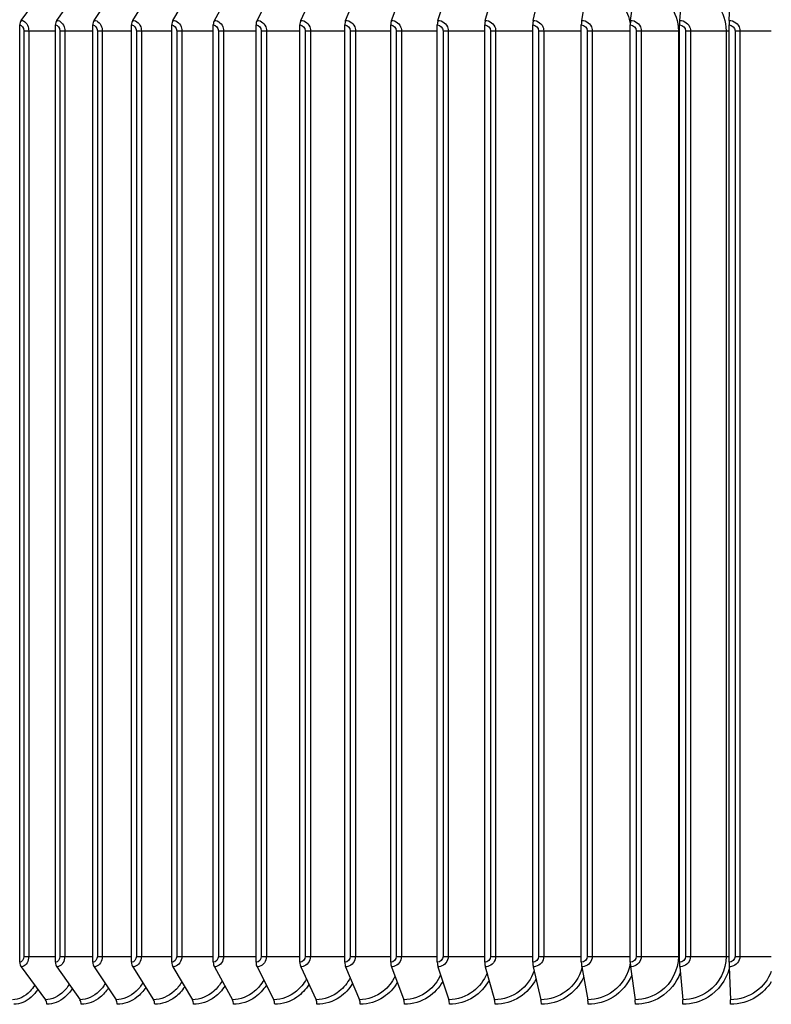
# Model space of a CAD drawing. Units: inches. Extents: x 0.5 to 67.5, y 1.5 to 42.5.
# Drawn here: x 34.3 to 37.3, y 12.1 to 16 of the extents above; entities that cross this region are included whole.
import ezdxf

# ---------------------------------------------------------------- set-up
doc = ezdxf.new("R2010")
doc.units = ezdxf.units.IN
doc.header["$LTSCALE"] = 4
doc.header["$MEASUREMENT"] = 0
doc.layers.add('Aura Vent', color=1, linetype='Continuous')

msp = doc.modelspace()

# ---------------------------------------------------------------- linework, layer by layer
at = {"layer": 'Aura Vent', "color": 1}
for p, q in [((34.3142, 15.9553), (34.4097, 16.0842)), ((34.4539, 15.9553), (34.5449, 16.0842)), ((34.5998, 15.9553), (34.686, 16.0842)), ((34.7515, 15.9553), (34.8328, 16.0842)), ((34.9087, 15.9553), (34.9849, 16.0842)), ((35.071, 15.9553), (35.1419, 16.0842)), ((35.2381, 15.9553), (35.3035, 16.0842)), ((35.4095, 15.9553), (35.4694, 16.0842)), ((35.5851, 15.9553), (35.6393, 16.0842)), ((35.7642, 15.9553), (35.8126, 16.0842)), ((35.9467, 15.9553), (35.9891, 16.0842)), ((36.132, 15.9553), (36.1684, 16.0842)), ((36.3197, 15.9553), (36.35, 16.0842)), ((36.5095, 15.9553), (36.5336, 16.0842)), ((36.7009, 15.9553), (36.7188, 16.0842)), ((36.8935, 15.9553), (36.9052, 16.0842)), ((37.0869, 15.9553), (37.0923, 16.0842)), ((34.3087, 12.2673), (34.3087, 15.9373)), ((34.4487, 12.2673), (34.4487, 15.9373)), ((34.5949, 12.2673), (34.5949, 15.9373)), ((34.7469, 12.2673), (34.7469, 15.9373)), ((34.9043, 12.2673), (34.9043, 15.9373)), ((35.0669, 12.2673), (35.0669, 15.9373)), ((35.2343, 12.2673), (35.2343, 15.9373)), ((35.4061, 12.2673), (35.4061, 15.9373)), ((35.582, 12.2673), (35.582, 15.9373)), ((35.7615, 12.2673), (35.7615, 15.9373)), ((35.9442, 12.2673), (35.9442, 15.9373)), ((36.1299, 12.2673), (36.1299, 15.9373)), ((36.318, 12.2673), (36.318, 15.9373)), ((36.5081, 12.2673), (36.5081, 15.9373)), ((36.6999, 12.2673), (36.6999, 15.9373)), ((36.8928, 12.2673), (36.8928, 15.9373)), ((37.0866, 12.2673), (37.0866, 15.9373)), ((34.3253, 15.9148), (34.344, 15.9148)), ((34.3253, 15.9148), (34.3253, 12.2898)), ((34.344, 15.9148), (34.344, 12.2898)), ((34.344, 15.9148), (34.4487, 15.9148)), ((34.466, 15.9148), (34.4852, 15.9148)), ((34.466, 15.9148), (34.466, 12.2898)), ((34.4852, 15.9148), (34.4852, 12.2898)), ((34.4852, 15.9148), (34.5949, 15.9148)), ((34.6129, 15.9148), (34.6323, 15.9148)), ((34.6129, 15.9148), (34.6129, 12.2898)), ((34.6323, 15.9148), (34.6323, 12.2898)), ((34.6323, 15.9148), (34.7469, 15.9148)), ((34.7656, 15.9148), (34.7852, 15.9148)), ((34.7656, 15.9148), (34.7656, 12.2898)), ((34.7852, 15.9148), (34.7852, 12.2898)), ((34.7852, 15.9148), (34.9043, 15.9148)), ((34.9237, 15.9148), (34.9436, 15.9148)), ((34.9237, 15.9148), (34.9237, 12.2898)), ((34.9436, 15.9148), (34.9436, 12.2898)), ((34.9436, 15.9148), (35.0669, 15.9148)), ((35.0869, 15.9148), (35.1069, 15.9148)), ((35.0869, 15.9148), (35.0869, 12.2898)), ((35.1069, 15.9148), (35.1069, 12.2898)), ((35.1069, 15.9148), (35.2343, 15.9148)), ((35.2548, 15.9148), (35.275, 15.9148)), ((35.2548, 15.9148), (35.2548, 12.2898)), ((35.275, 15.9148), (35.275, 12.2898)), ((35.275, 15.9148), (35.4061, 15.9148)), ((35.4271, 15.9148), (35.4474, 15.9148)), ((35.4271, 15.9148), (35.4271, 12.2898)), ((35.4474, 15.9148), (35.4474, 12.2898)), ((35.4474, 15.9148), (35.582, 15.9148)), ((35.6034, 15.9148), (35.6237, 15.9148)), ((35.6034, 15.9148), (35.6034, 12.2898)), ((35.6237, 15.9148), (35.6237, 12.2898)), ((35.6237, 15.9148), (35.7615, 15.9148)), ((35.7834, 15.9148), (35.8036, 15.9148)), ((35.7834, 15.9148), (35.7834, 12.2898)), ((35.8036, 15.9148), (35.8036, 12.2898)), ((35.8036, 15.9148), (35.9442, 15.9148)), ((35.9665, 15.9148), (35.9867, 15.9148)), ((35.9665, 15.9148), (35.9665, 12.2898)), ((35.9867, 15.9148), (35.9867, 12.2898)), ((35.9867, 15.9148), (36.1299, 15.9148)), ((36.1524, 15.9148), (36.1726, 15.9148)), ((36.1524, 15.9148), (36.1524, 12.2898)), ((36.1726, 15.9148), (36.1726, 12.2898)), ((36.1726, 15.9148), (36.318, 15.9148)), ((36.3408, 15.9148), (36.3608, 15.9148)), ((36.3408, 15.9148), (36.3408, 12.2898)), ((36.3608, 15.9148), (36.3608, 12.2898)), ((36.3608, 15.9148), (36.5081, 15.9148)), ((36.5312, 15.9148), (36.551, 15.9148)), ((36.5312, 15.9148), (36.5312, 12.2898)), ((36.551, 15.9148), (36.551, 12.2898)), ((36.551, 15.9148), (36.6999, 15.9148)), ((36.7231, 15.9148), (36.7427, 15.9148)), ((36.7231, 15.9148), (36.7231, 12.2898)), ((36.7427, 15.9148), (36.7427, 12.2898)), ((36.7427, 15.9148), (36.8881, 15.9148)), ((36.8881, 15.9148), (36.8881, 12.2898)), ((36.8881, 15.9148), (36.8928, 15.9148)), ((36.9162, 15.9148), (36.9355, 15.9148)), ((36.9162, 15.9148), (36.9162, 12.2898)), ((36.9355, 15.9148), (36.9355, 12.2898)), ((36.9355, 15.9148), (37.0752, 15.9148)), ((37.0752, 15.9148), (37.0752, 12.2898)), ((37.0752, 15.9148), (37.0866, 15.9148)), ((37.11, 15.9148), (37.129, 15.9148)), ((37.11, 15.9148), (37.11, 12.2898)), ((37.129, 15.9148), (37.129, 12.2898)), ((37.129, 15.9148), (37.2521, 15.9148)), ((34.3253, 12.2898), (34.344, 12.2898)), ((34.344, 12.2898), (34.4487, 12.2898)), ((34.466, 12.2898), (34.4852, 12.2898)), ((34.4852, 12.2898), (34.5949, 12.2898)), ((34.6129, 12.2898), (34.6323, 12.2898)), ((34.6323, 12.2898), (34.7469, 12.2898)), ((34.7656, 12.2898), (34.7852, 12.2898)), ((34.7852, 12.2898), (34.9043, 12.2898)), ((34.9237, 12.2898), (34.9436, 12.2898)), ((34.9436, 12.2898), (35.0669, 12.2898)), ((35.0869, 12.2898), (35.1069, 12.2898)), ((35.1069, 12.2898), (35.2343, 12.2898)), ((35.2548, 12.2898), (35.275, 12.2898)), ((35.275, 12.2898), (35.4061, 12.2898)), ((35.4271, 12.2898), (35.4474, 12.2898)), ((35.4474, 12.2898), (35.582, 12.2898)), ((35.6034, 12.2898), (35.6237, 12.2898)), ((35.6237, 12.2898), (35.7615, 12.2898)), ((35.7834, 12.2898), (35.8036, 12.2898)), ((35.8036, 12.2898), (35.9442, 12.2898)), ((35.9665, 12.2898), (35.9867, 12.2898)), ((35.9867, 12.2898), (36.1299, 12.2898)), ((36.1524, 12.2898), (36.1726, 12.2898)), ((36.1726, 12.2898), (36.318, 12.2898)), ((36.3408, 12.2898), (36.3608, 12.2898)), ((36.3608, 12.2898), (36.5081, 12.2898)), ((36.5312, 12.2898), (36.551, 12.2898)), ((36.551, 12.2898), (36.6999, 12.2898)), ((36.7231, 12.2898), (36.7427, 12.2898)), ((36.7427, 12.2898), (36.8881, 12.2898)), ((36.8881, 12.2898), (36.8928, 12.2898)), ((36.9162, 12.2898), (36.9355, 12.2898)), ((36.9355, 12.2898), (37.0752, 12.2898)), ((37.0752, 12.2898), (37.0866, 12.2898)), ((37.11, 12.2898), (37.129, 12.2898)), ((37.129, 12.2898), (37.2521, 12.2898)), ((34.3142, 12.2492), (34.4097, 12.1203)), ((34.4539, 12.2492), (34.5449, 12.1203)), ((34.5998, 12.2492), (34.686, 12.1203)), ((34.7515, 12.2492), (34.8328, 12.1203)), ((34.9087, 12.2492), (34.9849, 12.1203)), ((35.071, 12.2492), (35.1419, 12.1203)), ((35.2381, 12.2492), (35.3035, 12.1203)), ((35.4095, 12.2492), (35.4694, 12.1203)), ((35.5851, 12.2492), (35.6393, 12.1203)), ((35.7642, 12.2492), (35.8126, 12.1203)), ((35.9467, 12.2492), (35.9891, 12.1203)), ((36.132, 12.2492), (36.1684, 12.1203)), ((36.3197, 12.2492), (36.35, 12.1203)), ((36.5095, 12.2492), (36.5336, 12.1203)), ((36.7009, 12.2492), (36.7188, 12.1203)), ((36.8935, 12.2492), (36.9052, 12.1203)), ((37.0869, 12.2492), (37.0923, 12.1203))]:
    msp.add_line(p, q, dxfattribs=at)
for centre, major_axis, ratio, start_param, end_param in [((34.3265, 15.9373), (0, 0.025), 0.709434, 0.763788, 1.570796), ((34.4656, 15.9373), (0, 0.025), 0.675694, 0.763788, 1.570796), ((34.6109, 15.9373), (0, 0.025), 0.640475, 0.763788, 1.570796), ((34.762, 15.9373), (0, 0.025), 0.603854, 0.763788, 1.570796), ((34.9185, 15.9373), (0, 0.025), 0.565912, 0.763788, 1.570796), ((35.0801, 15.9373), (0, 0.025), 0.526731, 0.763788, 1.570796), ((35.2465, 15.9373), (0, 0.025), 0.486397, 0.763788, 1.570796), ((35.4172, 15.9373), (0, 0.025), 0.444999, 0.763788, 1.570796), ((35.592, 15.9373), (0, 0.025), 0.402626, 0.763788, 1.570796), ((35.7705, 15.9373), (0, 0.025), 0.359373, 0.763788, 1.570796), ((35.9521, 15.9373), (0, 0.025), 0.315332, 0.763788, 1.570796), ((36.1366, 15.9373), (0, 0.025), 0.270602, 0.763788, 1.570796), ((36.3236, 15.9373), (0, 0.025), 0.225279, 0.763788, 1.570796), ((36.5126, 15.9373), (0, 0.025), 0.179463, 0.763788, 1.570796), ((36.7032, 15.9373), (0, 0.025), 0.133254, 0.763788, 1.570796), ((36.895, 15.9373), (0, 0.025), 0.086754, 0.763788, 1.570796), ((37.0876, 15.9373), (0, 0.025), 0.040063, 0.763788, 1.570796), ((34.3265, 12.2673), (0, -0.025), 0.709434, 4.712389, 5.519397), ((34.4656, 12.2673), (0, -0.025), 0.675694, 4.712389, 5.519397), ((34.6109, 12.2673), (0, -0.025), 0.640475, 4.712389, 5.519397), ((34.762, 12.2673), (0, -0.025), 0.603854, 4.712389, 5.519397), ((34.9185, 12.2673), (0, -0.025), 0.565912, 4.712389, 5.519397), ((35.0801, 12.2673), (0, -0.025), 0.526731, 4.712389, 5.519397), ((35.2465, 12.2673), (0, -0.025), 0.486397, 4.712389, 5.519397), ((35.4172, 12.2673), (0, -0.025), 0.444999, 4.712389, 5.519397), ((35.592, 12.2673), (0, -0.025), 0.402626, 4.712389, 5.519397), ((35.7705, 12.2673), (0, -0.025), 0.359373, 4.712389, 5.519397), ((35.9521, 12.2673), (0, -0.025), 0.315332, 4.712389, 5.519397), ((36.1366, 12.2673), (0, -0.025), 0.270602, 4.712389, 5.519397), ((36.3236, 12.2673), (0, -0.025), 0.225279, 4.712389, 5.519397), ((36.5126, 12.2673), (0, -0.025), 0.179463, 4.712389, 5.519397), ((36.7032, 12.2673), (0, -0.025), 0.133254, 4.712389, 5.519397), ((36.895, 12.2673), (0, -0.025), 0.086754, 4.712389, 5.519397), ((37.0876, 12.2673), (0, -0.025), 0.040063, 4.712389, 5.519397), ((34.3974, 12.1023), (0, -0.025), 0.709434, 1.570796, 2.377804), ((34.5332, 12.1023), (0, -0.025), 0.675694, 1.570796, 2.377804), ((34.675, 12.1023), (0, -0.025), 0.640475, 1.570796, 2.377804), ((34.8223, 12.1023), (0, -0.025), 0.603854, 1.570796, 2.377804), ((34.9751, 12.1023), (0, -0.025), 0.565912, 1.570796, 2.377804), ((35.1328, 12.1023), (0, -0.025), 0.526731, 1.570796, 2.377804), ((35.2951, 12.1023), (0, -0.025), 0.486397, 1.570796, 2.377804), ((35.4617, 12.1023), (0, -0.025), 0.444999, 1.570796, 2.377804), ((35.6323, 12.1023), (0, -0.025), 0.402626, 1.570796, 2.377804), ((35.8064, 12.1023), (0, -0.025), 0.359373, 1.570796, 2.377804), ((35.9837, 12.1023), (0, -0.025), 0.315332, 1.570796, 2.377804), ((36.1637, 12.1023), (0, -0.025), 0.270602, 1.570796, 2.377804), ((36.3461, 12.1023), (0, -0.025), 0.225279, 1.570796, 2.377804), ((36.5305, 12.1023), (0, -0.025), 0.179463, 1.570796, 2.377804), ((36.7165, 12.1023), (0, -0.025), 0.133254, 1.570796, 2.377804), ((36.9037, 12.1023), (0, -0.025), 0.086754, 1.570796, 2.377804), ((37.0916, 12.1023), (0, -0.025), 0.040063, 1.570796, 2.377804)]:
    msp.add_ellipse(centre, major_axis=major_axis, ratio=ratio, start_param=start_param, end_param=end_param, dxfattribs=at)
for points, knots in [([(36.5336, 16.0842), (36.586, 16.0842), (36.6379, 16.0578), (36.669, 16.0152), (36.6851, 15.9932), (36.6957, 15.9673), (36.6998, 15.9404)], [1.570796, 1.570796, 1.570796, 1.570796, 2.507544, 2.507544, 2.507544, 2.989658, 2.989658, 2.989658, 2.989658]), ([(36.7188, 16.0842), (36.7715, 16.0842), (36.8238, 16.0578), (36.8551, 16.0152), (36.8764, 15.9863), (36.8881, 15.9506), (36.8881, 15.9148)], [1.570796, 1.570796, 1.570796, 1.570796, 2.507544, 2.507544, 2.507544, 3.141593, 3.141593, 3.141593, 3.141593]), ([(36.9052, 16.0842), (36.9582, 16.0842), (37.0106, 16.0578), (37.0421, 16.0152), (37.0634, 15.9863), (37.0752, 15.9506), (37.0752, 15.9148)], [1.570796, 1.570796, 1.570796, 1.570796, 2.507544, 2.507544, 2.507544, 3.141593, 3.141593, 3.141593, 3.141593]), ([(34.3142, 15.9553), (34.3274, 15.9553), (34.3401, 15.9418), (34.3432, 15.9243), (34.3438, 15.9212), (34.344, 15.918), (34.344, 15.9148)], [1.570796, 1.570796, 1.570796, 1.570796, 2.90494, 2.90494, 2.90494, 3.141593, 3.141593, 3.141593, 3.141593]), ([(34.4539, 15.9553), (34.4678, 15.9553), (34.481, 15.9418), (34.4843, 15.9243), (34.4849, 15.9212), (34.4852, 15.918), (34.4852, 15.9148)], [1.570796, 1.570796, 1.570796, 1.570796, 2.90494, 2.90494, 2.90494, 3.141593, 3.141593, 3.141593, 3.141593]), ([(34.5998, 15.9553), (34.6142, 15.9553), (34.628, 15.9418), (34.6314, 15.9243), (34.632, 15.9212), (34.6323, 15.918), (34.6323, 15.9148)], [1.570796, 1.570796, 1.570796, 1.570796, 2.90494, 2.90494, 2.90494, 3.141593, 3.141593, 3.141593, 3.141593]), ([(34.7515, 15.9553), (34.7665, 15.9553), (34.7808, 15.9418), (34.7843, 15.9243), (34.7849, 15.9212), (34.7852, 15.918), (34.7852, 15.9148)], [1.570796, 1.570796, 1.570796, 1.570796, 2.90494, 2.90494, 2.90494, 3.141593, 3.141593, 3.141593, 3.141593]), ([(34.9087, 15.9553), (34.9241, 15.9553), (34.9389, 15.9418), (34.9426, 15.9243), (34.9432, 15.9212), (34.9436, 15.918), (34.9436, 15.9148)], [1.570796, 1.570796, 1.570796, 1.570796, 2.90494, 2.90494, 2.90494, 3.141593, 3.141593, 3.141593, 3.141593]), ([(35.071, 15.9553), (35.0869, 15.9553), (35.1022, 15.9418), (35.1059, 15.9243), (35.1066, 15.9212), (35.1069, 15.918), (35.1069, 15.9148)], [1.570796, 1.570796, 1.570796, 1.570796, 2.90494, 2.90494, 2.90494, 3.141593, 3.141593, 3.141593, 3.141593]), ([(35.2381, 15.9553), (35.2544, 15.9553), (35.2701, 15.9418), (35.274, 15.9243), (35.2746, 15.9212), (35.275, 15.918), (35.275, 15.9148)], [1.570796, 1.570796, 1.570796, 1.570796, 2.90494, 2.90494, 2.90494, 3.141593, 3.141593, 3.141593, 3.141593]), ([(35.4095, 15.9553), (35.4263, 15.9553), (35.4424, 15.9418), (35.4463, 15.9243), (35.447, 15.9212), (35.4474, 15.918), (35.4474, 15.9148)], [1.570796, 1.570796, 1.570796, 1.570796, 2.90494, 2.90494, 2.90494, 3.141593, 3.141593, 3.141593, 3.141593]), ([(35.5851, 15.9553), (35.6022, 15.9553), (35.6186, 15.9418), (35.6227, 15.9243), (35.6234, 15.9212), (35.6237, 15.918), (35.6237, 15.9148)], [1.570796, 1.570796, 1.570796, 1.570796, 2.90494, 2.90494, 2.90494, 3.141593, 3.141593, 3.141593, 3.141593]), ([(35.7642, 15.9553), (35.7817, 15.9553), (35.7984, 15.9418), (35.8025, 15.9243), (35.8033, 15.9212), (35.8036, 15.918), (35.8036, 15.9148)], [1.570796, 1.570796, 1.570796, 1.570796, 2.90494, 2.90494, 2.90494, 3.141593, 3.141593, 3.141593, 3.141593]), ([(35.9467, 15.9553), (35.9645, 15.9553), (35.9814, 15.9418), (35.9856, 15.9243), (35.9864, 15.9212), (35.9867, 15.918), (35.9867, 15.9148)], [1.570796, 1.570796, 1.570796, 1.570796, 2.90494, 2.90494, 2.90494, 3.141593, 3.141593, 3.141593, 3.141593]), ([(36.132, 15.9553), (36.15, 15.9553), (36.1672, 15.9418), (36.1715, 15.9243), (36.1722, 15.9212), (36.1726, 15.918), (36.1726, 15.9148)], [1.570796, 1.570796, 1.570796, 1.570796, 2.90494, 2.90494, 2.90494, 3.141593, 3.141593, 3.141593, 3.141593]), ([(36.3197, 15.9553), (36.338, 15.9553), (36.3554, 15.9418), (36.3597, 15.9243), (36.3604, 15.9212), (36.3608, 15.918), (36.3608, 15.9148)], [1.570796, 1.570796, 1.570796, 1.570796, 2.90494, 2.90494, 2.90494, 3.141593, 3.141593, 3.141593, 3.141593]), ([(36.5095, 15.9553), (36.5279, 15.9553), (36.5455, 15.9418), (36.5498, 15.9243), (36.5506, 15.9212), (36.551, 15.918), (36.551, 15.9148)], [1.570796, 1.570796, 1.570796, 1.570796, 2.90494, 2.90494, 2.90494, 3.141593, 3.141593, 3.141593, 3.141593]), ([(36.7009, 15.9553), (36.7195, 15.9553), (36.7372, 15.9418), (36.7415, 15.9243), (36.7423, 15.9212), (36.7427, 15.918), (36.7427, 15.9148)], [1.570796, 1.570796, 1.570796, 1.570796, 2.90494, 2.90494, 2.90494, 3.141593, 3.141593, 3.141593, 3.141593]), ([(36.8935, 15.9553), (36.9122, 15.9553), (36.93, 15.9418), (36.9343, 15.9243), (36.9351, 15.9212), (36.9355, 15.918), (36.9355, 15.9148)], [1.570796, 1.570796, 1.570796, 1.570796, 2.90494, 2.90494, 2.90494, 3.141593, 3.141593, 3.141593, 3.141593]), ([(37.0869, 15.9553), (37.1056, 15.9553), (37.1235, 15.9418), (37.1279, 15.9243), (37.1286, 15.9212), (37.129, 15.918), (37.129, 15.9148)], [1.570796, 1.570796, 1.570796, 1.570796, 2.90494, 2.90494, 2.90494, 3.141593, 3.141593, 3.141593, 3.141593]), ([(34.344, 12.2898), (34.344, 12.2718), (34.334, 12.2546), (34.3212, 12.2504), (34.3189, 12.2496), (34.3165, 12.2492), (34.3142, 12.2492)], [1.570796, 1.570796, 1.570796, 1.570796, 2.90494, 2.90494, 2.90494, 3.141593, 3.141593, 3.141593, 3.141593]), ([(34.4852, 12.2898), (34.4852, 12.2718), (34.4747, 12.2546), (34.4612, 12.2504), (34.4588, 12.2496), (34.4564, 12.2492), (34.4539, 12.2492)], [1.570796, 1.570796, 1.570796, 1.570796, 2.90494, 2.90494, 2.90494, 3.141593, 3.141593, 3.141593, 3.141593]), ([(34.6323, 12.2898), (34.6323, 12.2718), (34.6214, 12.2546), (34.6074, 12.2504), (34.6049, 12.2496), (34.6024, 12.2492), (34.5998, 12.2492)], [1.570796, 1.570796, 1.570796, 1.570796, 2.90494, 2.90494, 2.90494, 3.141593, 3.141593, 3.141593, 3.141593]), ([(34.7852, 12.2898), (34.7852, 12.2718), (34.774, 12.2546), (34.7594, 12.2504), (34.7568, 12.2496), (34.7542, 12.2492), (34.7515, 12.2492)], [1.570796, 1.570796, 1.570796, 1.570796, 2.90494, 2.90494, 2.90494, 3.141593, 3.141593, 3.141593, 3.141593]), ([(34.9436, 12.2898), (34.9436, 12.2718), (34.9319, 12.2546), (34.9168, 12.2504), (34.9142, 12.2496), (34.9114, 12.2492), (34.9087, 12.2492)], [1.570796, 1.570796, 1.570796, 1.570796, 2.90494, 2.90494, 2.90494, 3.141593, 3.141593, 3.141593, 3.141593]), ([(35.1069, 12.2898), (35.1069, 12.2718), (35.0949, 12.2546), (35.0794, 12.2504), (35.0766, 12.2496), (35.0738, 12.2492), (35.071, 12.2492)], [1.570796, 1.570796, 1.570796, 1.570796, 2.90494, 2.90494, 2.90494, 3.141593, 3.141593, 3.141593, 3.141593]), ([(35.275, 12.2898), (35.275, 12.2718), (35.2626, 12.2546), (35.2467, 12.2504), (35.2439, 12.2496), (35.241, 12.2492), (35.2381, 12.2492)], [1.570796, 1.570796, 1.570796, 1.570796, 2.90494, 2.90494, 2.90494, 3.141593, 3.141593, 3.141593, 3.141593]), ([(35.4474, 12.2898), (35.4474, 12.2718), (35.4347, 12.2546), (35.4184, 12.2504), (35.4155, 12.2496), (35.4125, 12.2492), (35.4095, 12.2492)], [1.570796, 1.570796, 1.570796, 1.570796, 2.90494, 2.90494, 2.90494, 3.141593, 3.141593, 3.141593, 3.141593]), ([(35.6237, 12.2898), (35.6237, 12.2718), (35.6108, 12.2546), (35.5941, 12.2504), (35.5912, 12.2496), (35.5881, 12.2492), (35.5851, 12.2492)], [1.570796, 1.570796, 1.570796, 1.570796, 2.90494, 2.90494, 2.90494, 3.141593, 3.141593, 3.141593, 3.141593]), ([(35.8036, 12.2898), (35.8036, 12.2718), (35.7905, 12.2546), (35.7735, 12.2504), (35.7704, 12.2496), (35.7673, 12.2492), (35.7642, 12.2492)], [1.570796, 1.570796, 1.570796, 1.570796, 2.90494, 2.90494, 2.90494, 3.141593, 3.141593, 3.141593, 3.141593]), ([(35.9867, 12.2898), (35.9867, 12.2718), (35.9734, 12.2546), (35.956, 12.2504), (35.953, 12.2496), (35.9498, 12.2492), (35.9467, 12.2492)], [1.570796, 1.570796, 1.570796, 1.570796, 2.90494, 2.90494, 2.90494, 3.141593, 3.141593, 3.141593, 3.141593]), ([(36.1726, 12.2898), (36.1726, 12.2718), (36.159, 12.2546), (36.1415, 12.2504), (36.1384, 12.2496), (36.1352, 12.2492), (36.132, 12.2492)], [1.570796, 1.570796, 1.570796, 1.570796, 2.90494, 2.90494, 2.90494, 3.141593, 3.141593, 3.141593, 3.141593]), ([(36.3608, 12.2898), (36.3608, 12.2718), (36.3471, 12.2546), (36.3293, 12.2504), (36.3262, 12.2496), (36.3229, 12.2492), (36.3197, 12.2492)], [1.570796, 1.570796, 1.570796, 1.570796, 2.90494, 2.90494, 2.90494, 3.141593, 3.141593, 3.141593, 3.141593]), ([(36.551, 12.2898), (36.551, 12.2718), (36.5371, 12.2546), (36.5192, 12.2504), (36.516, 12.2496), (36.5127, 12.2492), (36.5095, 12.2492)], [1.570796, 1.570796, 1.570796, 1.570796, 2.90494, 2.90494, 2.90494, 3.141593, 3.141593, 3.141593, 3.141593]), ([(36.6998, 12.2642), (36.6929, 12.2205), (36.6686, 12.1795), (36.6331, 12.1533), (36.6045, 12.1321), (36.5691, 12.1203), (36.5336, 12.1203)], [1.722731, 1.722731, 1.722731, 1.722731, 2.507544, 2.507544, 2.507544, 3.141593, 3.141593, 3.141593, 3.141593]), ([(36.7427, 12.2898), (36.7427, 12.2718), (36.7287, 12.2546), (36.7107, 12.2504), (36.7075, 12.2496), (36.7042, 12.2492), (36.7009, 12.2492)], [1.570796, 1.570796, 1.570796, 1.570796, 2.90494, 2.90494, 2.90494, 3.141593, 3.141593, 3.141593, 3.141593]), ([(36.8881, 12.2898), (36.8881, 12.2369), (36.8616, 12.1846), (36.819, 12.1533), (36.7902, 12.1321), (36.7545, 12.1203), (36.7188, 12.1203)], [1.570796, 1.570796, 1.570796, 1.570796, 2.507544, 2.507544, 2.507544, 3.141593, 3.141593, 3.141593, 3.141593]), ([(36.9355, 12.2898), (36.9355, 12.2718), (36.9215, 12.2546), (36.9033, 12.2504), (36.9001, 12.2496), (36.8968, 12.2492), (36.8935, 12.2492)], [1.570796, 1.570796, 1.570796, 1.570796, 2.90494, 2.90494, 2.90494, 3.141593, 3.141593, 3.141593, 3.141593]), ([(37.0752, 12.2898), (37.0752, 12.2369), (37.0486, 12.1846), (37.0058, 12.1533), (36.9769, 12.1321), (36.9411, 12.1203), (36.9052, 12.1203)], [1.570796, 1.570796, 1.570796, 1.570796, 2.507544, 2.507544, 2.507544, 3.141593, 3.141593, 3.141593, 3.141593]), ([(37.129, 12.2898), (37.129, 12.2718), (37.115, 12.2546), (37.0968, 12.2504), (37.0936, 12.2496), (37.0902, 12.2492), (37.0869, 12.2492)], [1.570796, 1.570796, 1.570796, 1.570796, 2.90494, 2.90494, 2.90494, 3.141593, 3.141593, 3.141593, 3.141593]), ([(36.1388, 12.2242), (36.1273, 12.1962), (36.1088, 12.1713), (36.0853, 12.1533), (36.0575, 12.1321), (36.0233, 12.1203), (35.9891, 12.1203)], [1.969029, 1.969029, 1.969029, 1.969029, 2.507544, 2.507544, 2.507544, 3.141593, 3.141593, 3.141593, 3.141593]), ([(36.3233, 12.2328), (36.3122, 12.2013), (36.2921, 12.1731), (36.2659, 12.1533), (36.2378, 12.1321), (36.203, 12.1203), (36.1684, 12.1203)], [1.914847, 1.914847, 1.914847, 1.914847, 2.507544, 2.507544, 2.507544, 3.141593, 3.141593, 3.141593, 3.141593]), ([(36.5103, 12.2439), (36.5001, 12.208), (36.4783, 12.1754), (36.4486, 12.1533), (36.4202, 12.1321), (36.3851, 12.1203), (36.35, 12.1203)], [1.84547, 1.84547, 1.84547, 1.84547, 2.507544, 2.507544, 2.507544, 3.141593, 3.141593, 3.141593, 3.141593]), ([(36.8954, 12.226), (36.881, 12.1869), (36.8537, 12.1525), (36.8184, 12.1305), (36.789, 12.1122), (36.7544, 12.1023), (36.7198, 12.1023)], [1.918677, 1.918677, 1.918677, 1.918677, 2.585695, 2.585695, 2.585695, 3.141593, 3.141593, 3.141593, 3.141593]), ([(37.0871, 12.2414), (37.0747, 12.1961), (37.0449, 12.1554), (37.0049, 12.1305), (36.9753, 12.1122), (36.9406, 12.1023), (36.9058, 12.1023)], [1.831951, 1.831951, 1.831951, 1.831951, 2.585695, 2.585695, 2.585695, 3.141593, 3.141593, 3.141593, 3.141593]), ([(37.2518, 12.2313), (37.2403, 12.2005), (37.2199, 12.1728), (37.1932, 12.1533), (37.1642, 12.1321), (37.1283, 12.1203), (37.0923, 12.1203)], [1.923882, 1.923882, 1.923882, 1.923882, 2.507544, 2.507544, 2.507544, 3.141593, 3.141593, 3.141593, 3.141593]), ([(34.791, 12.1865), (34.7834, 12.1739), (34.7744, 12.1627), (34.7643, 12.1533), (34.7416, 12.1321), (34.7137, 12.1203), (34.686, 12.1203)], [2.2269541, 2.2269541, 2.2269541, 2.2269541, 2.5075437, 2.5075437, 2.5075437, 3.1415927, 3.1415927, 3.1415927, 3.1415927]), ([(34.9436, 12.1899), (34.9353, 12.1759), (34.9253, 12.1635), (34.914, 12.1533), (34.8904, 12.1321), (34.8615, 12.1203), (34.8328, 12.1203)], [2.2020925, 2.2020925, 2.2020925, 2.2020925, 2.5075437, 2.5075437, 2.5075437, 3.1415927, 3.1415927, 3.1415927, 3.1415927]), ([(35.1015, 12.1935), (35.0925, 12.1781), (35.0815, 12.1644), (35.0688, 12.1533), (35.0445, 12.1321), (35.0145, 12.1203), (34.9849, 12.1203)], [2.176151, 2.176151, 2.176151, 2.176151, 2.5075437, 2.5075437, 2.5075437, 3.1415927, 3.1415927, 3.1415927, 3.1415927]), ([(35.2642, 12.1974), (35.2546, 12.1804), (35.2425, 12.1653), (35.2283, 12.1533), (35.2033, 12.1321), (35.1725, 12.1203), (35.1419, 12.1203)], [2.1487922, 2.1487922, 2.1487922, 2.1487922, 2.5075437, 2.5075437, 2.5075437, 3.1415927, 3.1415927, 3.1415927, 3.1415927]), ([(35.4315, 12.2015), (35.4213, 12.1828), (35.408, 12.1663), (35.3923, 12.1533), (35.3666, 12.1321), (35.335, 12.1203), (35.3035, 12.1203)], [2.119591, 2.119591, 2.119591, 2.119591, 2.507544, 2.507544, 2.507544, 3.141593, 3.141593, 3.141593, 3.141593]), ([(35.603, 12.2062), (35.5923, 12.1856), (35.5778, 12.1673), (35.5604, 12.1533), (35.5341, 12.1321), (35.5017, 12.1203), (35.4694, 12.1203)], [2.087987, 2.087987, 2.087987, 2.087987, 2.507544, 2.507544, 2.507544, 3.141593, 3.141593, 3.141593, 3.141593]), ([(35.7782, 12.2113), (35.7671, 12.1886), (35.7514, 12.1685), (35.7321, 12.1533), (35.7053, 12.1321), (35.6722, 12.1203), (35.6393, 12.1203)], [2.053211, 2.053211, 2.053211, 2.053211, 2.507544, 2.507544, 2.507544, 3.141593, 3.141593, 3.141593, 3.141593]), ([(35.7873, 12.1872), (35.7734, 12.1644), (35.7551, 12.1449), (35.7337, 12.1305), (35.7063, 12.1122), (35.6743, 12.1023), (35.6424, 12.1023)], [2.1511638, 2.1511638, 2.1511638, 2.1511638, 2.5856945, 2.5856945, 2.5856945, 3.1415927, 3.1415927, 3.1415927, 3.1415927]), ([(35.957, 12.2173), (35.9456, 12.1921), (35.9285, 12.1698), (35.9072, 12.1533), (35.8799, 12.1321), (35.8462, 12.1203), (35.8126, 12.1203)], [2.014142, 2.014142, 2.014142, 2.014142, 2.507544, 2.507544, 2.507544, 3.141593, 3.141593, 3.141593, 3.141593]), ([(35.9655, 12.1913), (35.9511, 12.1668), (35.9316, 12.1457), (35.9085, 12.1305), (35.8806, 12.1122), (35.8479, 12.1023), (35.8154, 12.1023)], [2.124914, 2.124914, 2.124914, 2.124914, 2.585695, 2.585695, 2.585695, 3.141593, 3.141593, 3.141593, 3.141593]), ([(36.1468, 12.196), (36.1319, 12.1695), (36.1111, 12.1467), (36.0861, 12.1305), (36.0578, 12.1122), (36.0246, 12.1023), (35.9915, 12.1023)], [2.095803, 2.095803, 2.095803, 2.095803, 2.585695, 2.585695, 2.585695, 3.141593, 3.141593, 3.141593, 3.141593]), ([(36.3307, 12.2014), (36.3156, 12.1726), (36.2934, 12.1478), (36.2664, 12.1305), (36.2377, 12.1122), (36.204, 12.1023), (36.1705, 12.1023)], [2.062851, 2.062851, 2.062851, 2.062851, 2.585695, 2.585695, 2.585695, 3.141593, 3.141593, 3.141593, 3.141593]), ([(36.517, 12.2078), (36.5018, 12.1763), (36.478, 12.149), (36.4488, 12.1305), (36.4197, 12.1122), (36.3857, 12.1023), (36.3517, 12.1023)], [2.024531, 2.024531, 2.024531, 2.024531, 2.585695, 2.585695, 2.585695, 3.141593, 3.141593, 3.141593, 3.141593]), ([(36.7054, 12.2156), (36.6903, 12.1809), (36.6649, 12.1506), (36.6329, 12.1305), (36.6036, 12.1122), (36.5693, 12.1023), (36.535, 12.1023)], [1.978219, 1.978219, 1.978219, 1.978219, 2.585695, 2.585695, 2.585695, 3.141593, 3.141593, 3.141593, 3.141593]), ([(37.2518, 12.1906), (37.2367, 12.1664), (37.2162, 12.1456), (37.1919, 12.1305), (37.1622, 12.1122), (37.1274, 12.1023), (37.0926, 12.1023)], [2.129493, 2.129493, 2.129493, 2.129493, 2.585695, 2.585695, 2.585695, 3.141593, 3.141593, 3.141593, 3.141593]), ([(34.3674, 12.1773), (34.362, 12.1684), (34.3559, 12.1603), (34.3493, 12.1533), (34.3293, 12.1321), (34.3048, 12.1203), (34.2807, 12.1203)], [2.2976539, 2.2976539, 2.2976539, 2.2976539, 2.5075437, 2.5075437, 2.5075437, 3.1415927, 3.1415927, 3.1415927, 3.1415927]), ([(34.3796, 12.1609), (34.3719, 12.1492), (34.3633, 12.139), (34.3539, 12.1305), (34.3335, 12.1122), (34.3098, 12.1023), (34.2864, 12.1023)], [2.3294791, 2.3294791, 2.3294791, 2.3294791, 2.5856945, 2.5856945, 2.5856945, 3.1415927, 3.1415927, 3.1415927, 3.1415927]), ([(34.5026, 12.1802), (34.4964, 12.1702), (34.4894, 12.1611), (34.4817, 12.1533), (34.4607, 12.1321), (34.435, 12.1203), (34.4097, 12.1203)], [2.2745096, 2.2745096, 2.2745096, 2.2745096, 2.5075437, 2.5075437, 2.5075437, 3.1415927, 3.1415927, 3.1415927, 3.1415927]), ([(34.5145, 12.1633), (34.5061, 12.1507), (34.4965, 12.1395), (34.486, 12.1305), (34.4646, 12.1122), (34.4397, 12.1023), (34.4151, 12.1023)], [2.3119458, 2.3119458, 2.3119458, 2.3119458, 2.5856945, 2.5856945, 2.5856945, 3.1415927, 3.1415927, 3.1415927, 3.1415927]), ([(34.6438, 12.1833), (34.6369, 12.172), (34.629, 12.1619), (34.6201, 12.1533), (34.5983, 12.1321), (34.5714, 12.1203), (34.5449, 12.1203)], [2.2510137, 2.2510137, 2.2510137, 2.2510137, 2.5075437, 2.5075437, 2.5075437, 3.1415927, 3.1415927, 3.1415927, 3.1415927]), ([(34.6555, 12.1658), (34.6464, 12.1521), (34.6358, 12.1401), (34.6241, 12.1305), (34.6018, 12.1122), (34.5758, 12.1023), (34.5501, 12.1023)], [2.2942282, 2.2942282, 2.2942282, 2.2942282, 2.5856945, 2.5856945, 2.5856945, 3.1415927, 3.1415927, 3.1415927, 3.1415927]), ([(34.8024, 12.1684), (34.7925, 12.1536), (34.7809, 12.1407), (34.768, 12.1305), (34.7448, 12.1122), (34.7177, 12.1023), (34.691, 12.1023)], [2.2761911, 2.2761911, 2.2761911, 2.2761911, 2.5856945, 2.5856945, 2.5856945, 3.1415927, 3.1415927, 3.1415927, 3.1415927]), ([(34.9548, 12.171), (34.9442, 12.1552), (34.9315, 12.1413), (34.9173, 12.1305), (34.8933, 12.1122), (34.8652, 12.1023), (34.8374, 12.1023)], [2.2576874, 2.2576874, 2.2576874, 2.2576874, 2.5856945, 2.5856945, 2.5856945, 3.1415927, 3.1415927, 3.1415927, 3.1415927]), ([(35.1123, 12.1738), (35.101, 12.1568), (35.0873, 12.142), (35.0718, 12.1305), (35.0469, 12.1122), (35.018, 12.1023), (34.9892, 12.1023)], [2.2385519, 2.2385519, 2.2385519, 2.2385519, 2.5856945, 2.5856945, 2.5856945, 3.1415927, 3.1415927, 3.1415927, 3.1415927]), ([(35.2747, 12.1768), (35.2627, 12.1585), (35.2479, 12.1426), (35.231, 12.1305), (35.2054, 12.1122), (35.1756, 12.1023), (35.1459, 12.1023)], [2.2185922, 2.2185922, 2.2185922, 2.2185922, 2.5856945, 2.5856945, 2.5856945, 3.1415927, 3.1415927, 3.1415927, 3.1415927]), ([(35.4416, 12.18), (35.4289, 12.1603), (35.4129, 12.1433), (35.3946, 12.1305), (35.3684, 12.1122), (35.3377, 12.1023), (35.3073, 12.1023)], [2.1975778, 2.1975778, 2.1975778, 2.1975778, 2.5856945, 2.5856945, 2.5856945, 3.1415927, 3.1415927, 3.1415927, 3.1415927]), ([(35.6126, 12.1834), (35.5992, 12.1623), (35.5821, 12.1441), (35.5623, 12.1305), (35.5355, 12.1122), (35.5041, 12.1023), (35.4729, 12.1023)], [2.1752234, 2.1752234, 2.1752234, 2.1752234, 2.5856945, 2.5856945, 2.5856945, 3.1415927, 3.1415927, 3.1415927, 3.1415927])]:
    msp.add_open_spline(points, degree=3, knots=knots, dxfattribs=at)
for points in [[(34.3087, 15.9373), (34.3174, 15.9373), (34.3253, 15.9266), (34.3253, 15.9148)], [(34.4487, 15.9373), (34.4578, 15.9373), (34.466, 15.9266), (34.466, 15.9148)], [(34.5949, 15.9373), (34.6043, 15.9373), (34.6129, 15.9266), (34.6129, 15.9148)], [(34.7469, 15.9373), (34.7566, 15.9373), (34.7656, 15.9266), (34.7656, 15.9148)], [(34.9043, 15.9373), (34.9144, 15.9373), (34.9237, 15.9266), (34.9237, 15.9148)], [(35.0669, 15.9373), (35.0774, 15.9373), (35.0869, 15.9266), (35.0869, 15.9148)], [(35.2343, 15.9373), (35.245, 15.9373), (35.2548, 15.9266), (35.2548, 15.9148)], [(35.4061, 15.9373), (35.4171, 15.9373), (35.4271, 15.9266), (35.4271, 15.9148)], [(35.582, 15.9373), (35.5932, 15.9373), (35.6034, 15.9266), (35.6034, 15.9148)], [(35.7615, 15.9373), (35.7729, 15.9373), (35.7834, 15.9266), (35.7834, 15.9148)], [(35.9442, 15.9373), (35.9559, 15.9373), (35.9665, 15.9266), (35.9665, 15.9148)], [(36.1299, 15.9373), (36.1417, 15.9373), (36.1524, 15.9266), (36.1524, 15.9148)], [(36.318, 15.9373), (36.3299, 15.9373), (36.3408, 15.9266), (36.3408, 15.9148)], [(36.5081, 15.9373), (36.5202, 15.9373), (36.5312, 15.9266), (36.5312, 15.9148)], [(36.6999, 15.9373), (36.712, 15.9373), (36.7231, 15.9266), (36.7231, 15.9148)], [(36.8928, 15.9373), (36.9051, 15.9373), (36.9162, 15.9266), (36.9162, 15.9148)], [(37.0866, 15.9373), (37.0989, 15.9373), (37.11, 15.9266), (37.11, 15.9148)], [(34.3253, 12.2898), (34.3253, 12.278), (34.3174, 12.2673), (34.3087, 12.2673)], [(34.466, 12.2898), (34.466, 12.278), (34.4578, 12.2673), (34.4487, 12.2673)], [(34.6129, 12.2898), (34.6129, 12.278), (34.6043, 12.2673), (34.5949, 12.2673)], [(34.7656, 12.2898), (34.7656, 12.278), (34.7566, 12.2673), (34.7469, 12.2673)], [(34.9237, 12.2898), (34.9237, 12.278), (34.9144, 12.2673), (34.9043, 12.2673)], [(35.0869, 12.2898), (35.0869, 12.278), (35.0774, 12.2673), (35.0669, 12.2673)], [(35.2548, 12.2898), (35.2548, 12.278), (35.245, 12.2673), (35.2343, 12.2673)], [(35.4271, 12.2898), (35.4271, 12.278), (35.4171, 12.2673), (35.4061, 12.2673)], [(35.6034, 12.2898), (35.6034, 12.278), (35.5932, 12.2673), (35.582, 12.2673)], [(35.7834, 12.2898), (35.7834, 12.278), (35.7729, 12.2673), (35.7615, 12.2673)], [(35.9665, 12.2898), (35.9665, 12.278), (35.9559, 12.2673), (35.9442, 12.2673)], [(36.1524, 12.2898), (36.1524, 12.278), (36.1417, 12.2673), (36.1299, 12.2673)], [(36.3408, 12.2898), (36.3408, 12.278), (36.3299, 12.2673), (36.318, 12.2673)], [(36.5312, 12.2898), (36.5312, 12.278), (36.5202, 12.2673), (36.5081, 12.2673)], [(36.7231, 12.2898), (36.7231, 12.278), (36.712, 12.2673), (36.6999, 12.2673)], [(36.9162, 12.2898), (36.9162, 12.278), (36.9051, 12.2673), (36.8928, 12.2673)], [(37.11, 12.2898), (37.11, 12.278), (37.0989, 12.2673), (37.0866, 12.2673)]]:
    msp.add_open_spline(points, degree=3, dxfattribs=at)

doc.saveas('drawing.dxf')
